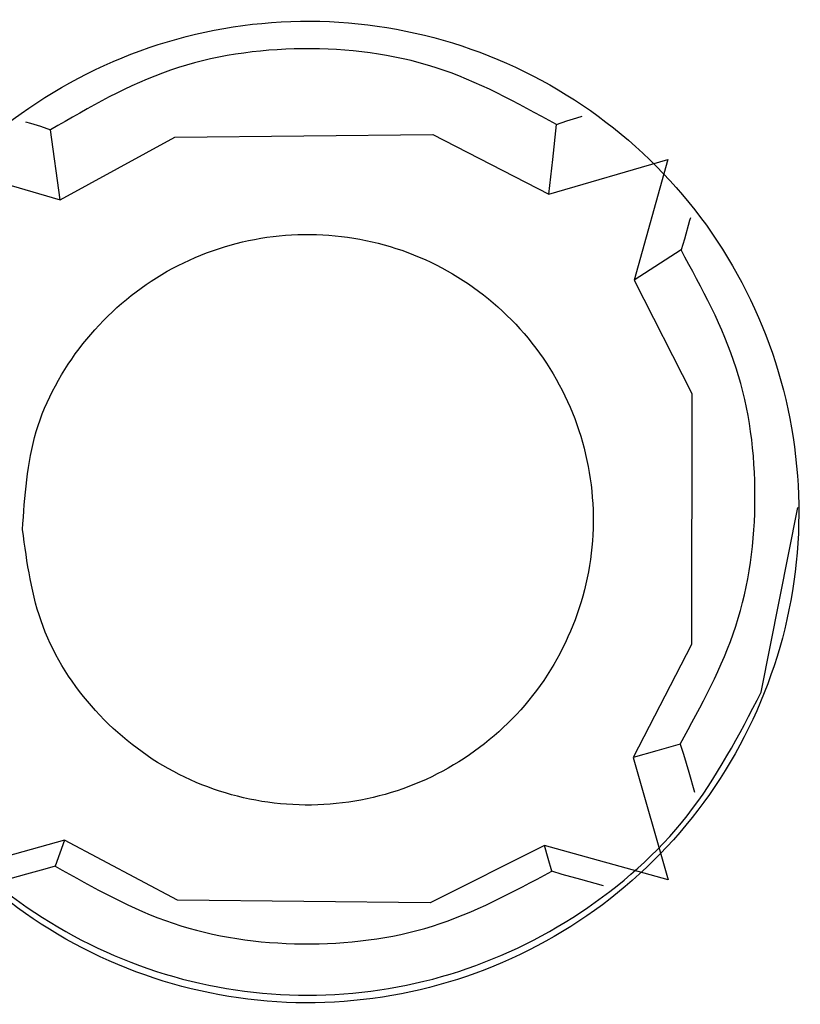
# Model space of a CAD drawing. Units: inches. Extents: x -27.8 to 26.5, y -5 to 11.2.
# Drawn here: x 10.1 to 10.2, y 0.5 to 0.6 of the extents above; entities that cross this region are included whole.
import ezdxf

# ---------------------------------------------------------------- set-up
doc = ezdxf.new("R2010")
doc.units = ezdxf.units.IN
doc.header["$MEASUREMENT"] = 0

# ---------------------------------------------------------------- blocks, each defined once
blk = doc.blocks.new('58922-02_4__346', base_point=(10.119162, 0.112059))
at = {"color": 7, "linetype": 'Continuous'}
for p, q in [((10.169584, 0.552467), (10.17029, 0.552677)), ((10.17029, 0.552677), (10.170687, 0.552793)), ((10.130986, 0.552406), (10.131361, 0.552297)), ((10.131361, 0.552297), (10.132064, 0.552086)), ((10.132064, 0.552086), (10.132777, 0.551834)), ((10.168587, 0.549724), (10.168852, 0.552208)), ((10.168852, 0.552208), (10.169584, 0.552467)), ((10.133478, 0.546847), (10.132777, 0.551834)), ((10.133478, 0.546847), (10.14165, 0.551295)), ((10.14165, 0.551295), (10.160031, 0.551499)), ((10.160031, 0.551499), (10.1683, 0.547233)), ((10.1683, 0.547233), (10.168587, 0.549724)), ((10.1683, 0.547233), (10.176798, 0.549709)), ((10.176798, 0.549709), (10.174379, 0.541107)), ((10.126176, 0.548974), (10.133478, 0.546847)), ((10.178398, 0.54555), (10.178345, 0.545357)), ((10.178345, 0.545357), (10.177969, 0.544027)), ((10.177969, 0.544027), (10.177729, 0.543267)), ((10.177729, 0.543267), (10.174379, 0.541107)), ((10.174379, 0.541107), (10.17851, 0.533031)), ((10.17851, 0.533031), (10.178475, 0.515121)), ((10.178475, 0.515121), (10.174317, 0.507065)), ((10.177669, 0.508034), (10.175996, 0.507538)), ((10.177669, 0.508034), (10.177908, 0.507317)), ((10.175996, 0.507538), (10.174317, 0.507065)), ((10.174317, 0.507065), (10.176803, 0.49836)), ((10.177908, 0.507317), (10.178284, 0.506015)), ((10.178284, 0.506015), (10.178678, 0.504595)), ((10.133782, 0.501177), (10.126171, 0.499076)), ((10.133782, 0.501177), (10.133433, 0.500251)), ((10.141829, 0.4969), (10.133782, 0.501177)), ((10.167985, 0.500794), (10.159844, 0.496698)), ((10.16826, 0.499874), (10.167985, 0.500794)), ((10.176803, 0.49836), (10.167985, 0.500794)), ((10.133433, 0.500251), (10.133106, 0.499331)), ((10.133106, 0.499331), (10.13238, 0.499116)), ((10.168513, 0.498959), (10.16826, 0.499874)), ((10.13108, 0.498755), (10.129446, 0.498309)), ((10.13238, 0.499116), (10.13108, 0.498755)), ((10.169258, 0.498738), (10.168513, 0.498959)), ((10.170582, 0.498371), (10.169258, 0.498738)), ((10.1722, 0.497929), (10.170582, 0.498371)), ((10.159844, 0.496698), (10.141829, 0.4969))]:
    blk.add_line(p, q, dxfattribs=at)
at = {"color": 124, "linetype": 'Continuous'}
for points, knots in [([(10.168852, 0.552208), (10.166041, 0.553757), (10.160418, 0.556855), (10.150752, 0.558034), (10.141113, 0.556654), (10.135556, 0.55344), (10.132777, 0.551834)], [0, 0, 0, 0, 0.00954926, 0.01909858, 0.0286479, 0.03819716, 0.03819716, 0.03819716, 0.03819716]), ([(10.177669, 0.508034), (10.179172, 0.510772), (10.182179, 0.516249), (10.183406, 0.525641), (10.182211, 0.535037), (10.179223, 0.540524), (10.177729, 0.543267)], [0, 0, 0, 0, 0.00929807, 0.01859607, 0.02789407, 0.03719212, 0.03719212, 0.03719212, 0.03719212]), ([(10.133106, 0.499331), (10.135842, 0.497787), (10.141314, 0.4947), (10.150749, 0.493377), (10.160209, 0.494502), (10.165745, 0.497473), (10.168513, 0.498959)], [0, 0, 0, 0, 0.00935001, 0.01870009, 0.02805018, 0.03740022, 0.03740022, 0.03740022, 0.03740022])]:
    blk.add_open_spline(points, degree=3, knots=knots, dxfattribs=at)
at = {"color": 7, "linetype": 'Continuous'}
blk.add_open_spline([(10.130783, 0.523322), (10.131106, 0.520964), (10.131752, 0.516249), (10.135715, 0.510137), (10.141359, 0.505695), (10.148228, 0.503466), (10.155433, 0.503717), (10.162121, 0.506417), (10.167481, 0.511242), (10.170868, 0.517609), (10.171872, 0.52475), (10.170374, 0.531804), (10.166553, 0.537921), (10.160871, 0.542362), (10.154012, 0.544591), (10.146807, 0.544341), (10.14011, 0.54164), (10.134787, 0.536816), (10.131259, 0.530445), (10.130942, 0.525696), (10.130783, 0.523322)], degree=3, knots=[0, 0, 0, 0, 0.0070667, 0.0141334, 0.0212003, 0.0282672, 0.0353341, 0.042401, 0.0494679, 0.0565346, 0.0636013, 0.070668, 0.0777347, 0.0848016, 0.0918685, 0.0989354, 0.1060023, 0.1130692, 0.1201359, 0.1272026, 0.1272026, 0.1272026, 0.1272026], dxfattribs=at)
blk = doc.blocks.new('58922-02_assy__350', base_point=(8.919162, 0.112059))
blk.add_blockref('58922-02_4__346', (10.119162, 0.112059))
blk = doc.blocks.new('58606-01_pcb__364', base_point=(8.605474, -0.325226))
at = {"color": 7, "linetype": 'Continuous'}
blk.add_line((10.183443, 0.511726), (10.186063, 0.524896), dxfattribs=at)
for points, knots in [([(10.116147, 0.523362), (10.116609, 0.519711), (10.117534, 0.512409), (10.123127, 0.502679), (10.131214, 0.495085), (10.141316, 0.490379), (10.152361, 0.489021), (10.16329, 0.491143), (10.173027, 0.496538), (10.180621, 0.504678), (10.185327, 0.514766), (10.186685, 0.525815), (10.184563, 0.536742), (10.179167, 0.546479), (10.171027, 0.554072), (10.160939, 0.558778), (10.149889, 0.560136), (10.138965, 0.558014), (10.129214, 0.552618), (10.121673, 0.54448), (10.11677, 0.534385), (10.116355, 0.527037), (10.116147, 0.523362)], [0, 0, 0, 0, 0.01095, 0.0219001, 0.0328503, 0.0438006, 0.054751, 0.0657014, 0.0766517, 0.0876019, 0.098552, 0.109502, 0.120452, 0.1314021, 0.1423523, 0.1533026, 0.164253, 0.1752034, 0.1861537, 0.1971039, 0.208054, 0.219004, 0.219004, 0.219004, 0.219004]), ([(10.118771, 0.511726), (10.120358, 0.508664), (10.123532, 0.502541), (10.131413, 0.495609), (10.140791, 0.491136), (10.151107, 0.489613), (10.161423, 0.491136), (10.170802, 0.495609), (10.178683, 0.502541), (10.181856, 0.508664), (10.183443, 0.511726)], [0, 0, 0, 0, 0.01027081, 0.02054173, 0.03081276, 0.04108386, 0.05135496, 0.06162601, 0.07189696, 0.08216779, 0.08216779, 0.08216779, 0.08216779])]:
    blk.add_open_spline(points, degree=3, knots=knots, dxfattribs=at)
blk = doc.blocks.new('58606-01_assy__365', base_point=(8.605474, -0.325226))
blk.add_blockref('58606-01_pcb__364', (8.605474, -0.325226))
blk = doc.blocks.new('UNIT_4__366', base_point=(8.605474, -0.325226))
for name, p in [('58606-01_assy__365', (8.605474, -0.325226)), ('58922-02_assy__350', (8.919162, 0.112059))]:
    blk.add_blockref(name, p)
blk = doc.blocks.new('58194-31__394', base_point=(7.549191, -0.5037))
blk.add_blockref('UNIT_4__366', (8.605474, -0.325226))
blk = doc.blocks.new('24', base_point=(17.04919, 0.379921))
blk.add_blockref('58194-31__394', (7.549191, -0.5037))

msp = doc.modelspace()

# ---------------------------------------------------------------- block references
msp.add_blockref('24', (17.04919, 0.379921))

doc.saveas('drawing.dxf')
